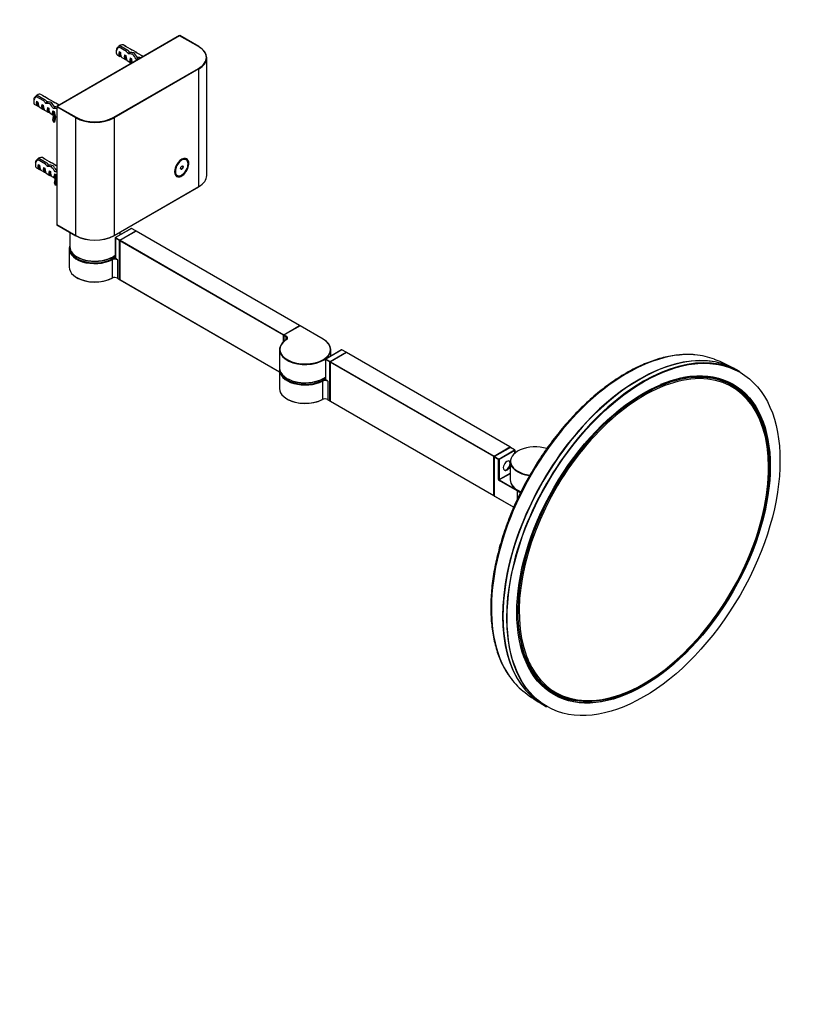
# Model space of a CAD drawing. Units: millimetres. Extents: x 0 to 1416, y 0 to 1616.
# Drawn here: x 941 to 1341, y 0 to 509 of the extents above; entities that cross this region are included whole.
import ezdxf
from ezdxf import colors
from ezdxf.entities.mleader import LeaderData, LeaderLine
from ezdxf.math import Vec2, Vec3

# ---------------------------------------------------------------- set-up
doc = ezdxf.new("R2010")
doc.units = ezdxf.units.MM
doc.layers.add('DV6_Défaut', color=7, linetype='Continuous')
doc.layers.add('Défaut', color=7, linetype='Continuous')

# ---------------------------------------------------------------- blocks, each defined once
blk = doc.blocks.new('_DOT')
at = {"color": 0}
blk.add_line((0, 0), (-1, 0), dxfattribs=at)
at = {"color": 0, "const_width": 0.333}
blk.add_lwpolyline([(-0.1665, 0, 1), (0.1665, 0, 1)], format="xyb", close=True, dxfattribs=at)
blk = doc.blocks.new('SE5')
at = {"layer": 'DV6_Défaut', "color": 7, "linetype": 'Continuous'}
for p, q in [((1023.88, 501), (960.53, 464.42)), ((1023.98, 500.99), (960.63, 464.41)), ((1033.74, 495.35), (1023.98, 500.99)), ((1033.84, 495.36), (1024.08, 501)), ((996.42, 492.86), (992.34, 495.22)), ((992.44, 495.55), (992.6, 495.07)), ((993.33, 496.06), (992.48, 495.57)), ((993.02, 495.86), (997.19, 493.44)), ((996.1, 495.48), (994.83, 496.21)), ((996.39, 495.2), (995.68, 495.61)), ((998.93, 493.84), (997.04, 494.94)), ((991.21, 493.37), (991.21, 492.39)), ((991.83, 491.02), (993.1, 490.28)), ((992.65, 492.73), (993.36, 492.32)), ((992.65, 492.73), (993.52, 490.15)), ((993.52, 490.15), (993.85, 489.96)), ((994.04, 489.74), (995.93, 488.65)), ((995.48, 491.09), (996.19, 490.69)), ((995.48, 491.09), (996.35, 488.51)), ((997.65, 492.08), (997.51, 492.17)), ((998.09, 492.44), (998.38, 491.56)), ((998.31, 489.46), (999.02, 489.05)), ((998.31, 489.46), (999.18, 486.88)), ((999.21, 493.57), (998.51, 493.98)), ((1001.76, 492.21), (999.86, 493.3)), ((1002.04, 491.94), (1001.34, 492.35)), ((1002.04, 489.83), (1002.35, 488.91)), ((1004.59, 490.58), (1002.69, 491.67)), ((1003.88, 489.59), (1004, 489.52)), ((1003.88, 489.59), (1003.92, 489.47)), ((1004.77, 490.36), (1004.16, 490.71)), ((1004.8, 490.41), (1004.94, 490.39)), ((1004.87, 490.33), (1004.87, 490.33)), ((1037.98, 428.64), (1037.98, 489.55)), ((989.9, 458.77), (1033.74, 484.08)), ((1033.88, 483.84), (990.04, 458.53)), ((996.35, 488.51), (996.67, 488.33)), ((996.86, 488.11), (998.76, 487.02)), ((999.18, 486.88), (999.31, 486.81)), ((1033.88, 422.93), (1033.88, 483.84)), ((953.72, 467.22), (949.64, 469.58)), ((949.73, 469.91), (949.89, 469.43)), ((950.62, 470.43), (949.77, 469.94)), ((950.31, 470.22), (954.49, 467.81)), ((953.4, 469.84), (952.12, 470.58)), ((953.68, 469.57), (952.97, 469.98)), ((956.22, 468.21), (954.33, 469.3)), ((948.5, 467.73), (948.5, 466.75)), ((949.12, 465.38), (950.4, 464.65)), ((949.95, 467.09), (950.65, 466.68)), ((949.95, 467.09), (950.82, 464.51)), ((950.82, 464.51), (951.14, 464.32)), ((951.33, 464.11), (953.22, 463.01)), ((952.78, 465.46), (953.48, 465.05)), ((952.78, 465.46), (953.65, 462.88)), ((954.95, 466.45), (954.81, 466.53)), ((955.38, 466.8), (955.68, 465.93)), ((955.6, 463.82), (956.31, 463.42)), ((955.6, 463.82), (956.47, 461.25)), ((956.51, 467.93), (955.8, 468.34)), ((959.05, 466.58), (957.16, 467.67)), ((959.34, 466.3), (958.63, 466.71)), ((959.34, 464.19), (959.65, 463.27)), ((961.66, 465.07), (959.99, 466.04)), ((960.43, 464.24), (960.43, 403.33)), ((970.24, 458.53), (960.49, 464.16)), ((960.49, 464.16), (960.49, 403.25)), ((960.63, 464.41), (970.39, 458.77)), ((961.57, 465.01), (961.46, 465.08)), ((953.65, 462.88), (953.97, 462.69)), ((954.16, 462.47), (956.05, 461.38)), ((956.47, 461.25), (956.8, 461.06)), ((956.99, 460.84), (958.51, 459.96)), ((958.2, 460.91), (958.1, 461.06)), ((958.26, 460.97), (958.1, 461.06)), ((958.2, 460.91), (958.36, 460.42)), ((958.7, 461.39), (958.26, 460.97)), ((958.36, 460.42), (958.53, 459.93)), ((958.43, 462.19), (959.04, 461.84)), ((958.43, 462.19), (958.7, 461.39)), ((958.53, 459.93), (958.43, 460.09)), ((959.53, 459.43), (959.2, 460.4)), ((959.51, 459.49), (959.63, 459.42)), ((959.78, 459.23), (960.43, 458.85)), ((970.24, 397.62), (970.24, 458.53)), ((990.04, 458.53), (990.04, 397.62)), ((959, 457.28), (958.34, 457.3)), ((958.34, 457.3), (958.67, 456.33)), ((959.33, 456.31), (958.67, 456.33)), ((959, 457.28), (959.33, 456.31)), ((949.35, 435.07), (949.35, 434.09)), ((954.57, 434.56), (950.49, 436.92)), ((950.58, 437.25), (950.74, 436.77)), ((951.47, 437.77), (950.62, 437.28)), ((950.8, 434.43), (951.5, 434.02)), ((950.8, 434.43), (951.67, 431.85)), ((951.16, 437.56), (955.34, 435.15)), ((954.24, 437.18), (952.97, 437.92)), ((954.53, 436.91), (953.82, 437.32)), ((957.07, 435.55), (955.18, 436.64)), ((955.8, 433.79), (955.65, 433.87)), ((956.23, 434.14), (956.52, 433.27)), ((957.36, 435.27), (956.65, 435.68)), ((959.9, 433.92), (958.01, 435.01)), ((960.19, 433.64), (959.48, 434.05)), ((1027.33, 437.05), (1026.63, 437.45)), ((949.97, 432.72), (951.24, 431.99)), ((951.67, 431.85), (951.99, 431.66)), ((952.18, 431.45), (954.07, 430.35)), ((953.62, 432.8), (954.33, 432.39)), ((953.62, 432.8), (954.49, 430.22)), ((954.49, 430.22), (954.82, 430.03)), ((955.01, 429.81), (956.9, 428.72)), ((956.45, 431.16), (957.16, 430.76)), ((956.45, 431.16), (957.32, 428.59)), ((957.32, 428.59), (957.65, 428.4)), ((957.84, 428.18), (959.36, 427.3)), ((959.05, 428.25), (958.95, 428.4)), ((959.11, 428.31), (958.95, 428.4)), ((959.05, 428.25), (959.21, 427.76)), ((959.55, 428.73), (959.11, 428.31)), ((959.28, 429.53), (959.89, 429.18)), ((959.28, 429.53), (959.55, 428.73)), ((960.19, 431.53), (960.43, 430.81)), ((1021.78, 429.05), (1022.48, 428.65)), ((959.85, 424.62), (959.19, 424.64)), ((959.19, 424.64), (959.52, 423.67)), ((959.21, 427.76), (959.38, 427.27)), ((959.38, 427.27), (959.28, 427.43)), ((960.18, 423.65), (959.52, 423.67)), ((959.85, 424.62), (960.18, 423.65)), ((960.38, 426.77), (960.05, 427.74)), ((960.36, 426.83), (960.43, 426.79)), ((990, 397.53), (1033.84, 422.84)), ((990.04, 397.62), (1033.88, 422.93)), ((960.49, 403.25), (970.24, 397.62)), ((960.53, 403.16), (970.29, 397.53)), ((967.14, 399.34), (967.14, 391.9)), ((998.96, 401.28), (990.76, 396.54)), ((999.06, 401.27), (990.86, 396.53)), ((993.05, 395.27), (1001.25, 400)), ((993.14, 397.92), (993.14, 399.34)), ((1001.36, 399.89), (993.16, 395.16)), ((1001.46, 399.88), (993.26, 395.15)), ((1001.25, 400), (999.06, 401.27)), ((1001.35, 400.01), (999.16, 401.28)), ((1086.03, 351.06), (1001.46, 399.88)), ((1086.13, 351.07), (1001.56, 399.89)), ((990.66, 396.37), (990.66, 386.08)), ((992.91, 395.02), (990.72, 396.29)), ((990.72, 396.29), (990.72, 386)), ((990.86, 396.53), (993.05, 395.27)), ((992.91, 374.94), (992.91, 395.02)), ((993.06, 394.98), (993.06, 374.9)), ((1077.69, 346.08), (993.12, 394.9)), ((993.12, 394.9), (993.12, 374.82)), ((993.26, 395.15), (1077.83, 346.32)), ((966.89, 390.76), (966.89, 381.29)), ((967.24, 390.97), (967.24, 390.92)), ((989.04, 385.09), (989.04, 375.62)), ((990.57, 386.08), (990.66, 386.13)), ((990.76, 385.65), (990.57, 385.76)), ((990.72, 386), (990.9, 385.89)), ((991.8, 385.05), (991.8, 375.58)), ((991.8, 375.58), (992.91, 374.94)), ((991.84, 375.49), (992.95, 374.85)), ((993.12, 374.82), (1075.65, 327.17)), ((993.16, 374.72), (1075.65, 327.1)), ((1077.83, 346.32), (1086.03, 351.06)), ((1086.15, 350.94), (1077.94, 346.21)), ((1086.25, 350.93), (1078.04, 346.2)), ((1098.12, 344.07), (1086.25, 350.93)), ((1098.22, 344.08), (1086.35, 350.94)), ((1077.69, 342.66), (1077.69, 346.08)), ((1077.84, 346.03), (1077.84, 342.8)), ((1077.9, 345.95), (1077.9, 342.85)), ((1079.01, 345.31), (1077.9, 345.95)), ((1078.04, 346.2), (1079.15, 345.56)), ((1079.01, 343.68), (1079.01, 345.31)), ((1075.65, 338.58), (1075.65, 329.11)), ((1107.71, 338.49), (1099.51, 333.76)), ((1107.81, 338.48), (1099.61, 333.75)), ((1101.8, 332.48), (1110, 337.22)), ((1110.12, 337.1), (1101.91, 332.37)), ((1110.22, 337.09), (1102.01, 332.36)), ((1102.15, 335.28), (1102.15, 338.58)), ((1110, 337.22), (1107.81, 338.48)), ((1110.1, 337.23), (1107.91, 338.49)), ((1194.79, 288.27), (1110.22, 337.09)), ((1194.89, 288.28), (1110.32, 337.1)), ((1099.41, 333.58), (1099.41, 323.3)), ((1101.66, 332.24), (1099.47, 333.5)), ((1099.47, 333.5), (1099.47, 323.21)), ((1099.61, 333.75), (1101.8, 332.48)), ((1101.66, 312.15), (1101.66, 332.24)), ((1101.81, 332.19), (1101.81, 312.11)), ((1186.44, 283.29), (1101.87, 332.11)), ((1101.87, 332.11), (1101.87, 312.03)), ((1102.01, 332.36), (1186.58, 283.53)), ((1075.65, 327.97), (1075.65, 318.5)), ((1313.69, 327.13), (1311.86, 328.19)), ((1097.79, 322.3), (1097.79, 312.83)), ((1099.33, 323.3), (1099.41, 323.34)), ((1099.52, 322.86), (1099.33, 322.97)), ((1099.47, 323.21), (1099.66, 323.1)), ((1100.55, 322.26), (1100.55, 312.79)), ((1314.03, 316.91), (1313.4, 317.43)), ((1100.55, 312.79), (1101.66, 312.15)), ((1100.59, 312.7), (1101.7, 312.06)), ((1101.87, 312.03), (1186.44, 263.2)), ((1101.91, 311.94), (1186.48, 263.11)), ((1186.58, 283.53), (1194.79, 288.27)), ((1194.9, 287.99), (1186.7, 283.26)), ((1194.93, 288.02), (1186.73, 283.29)), ((1195, 287.98), (1186.8, 283.25)), ((1188.99, 281.98), (1197.19, 286.72)), ((1197.33, 286.47), (1189.13, 281.74)), ((1194.93, 288.01), (1194.93, 288.02)), ((1194.99, 288.02), (1194.99, 288.1)), ((1197.19, 286.72), (1195, 287.98)), ((1197.29, 286.73), (1195.1, 287.99)), ((1197.33, 285.1), (1197.33, 286.47)), ((1197.39, 285.15), (1197.39, 286.55)), ((1186.44, 263.2), (1186.44, 283.29)), ((1186.6, 283.08), (1186.6, 263)), ((1186.65, 283), (1186.65, 262.92)), ((1188.85, 281.74), (1186.65, 283)), ((1186.73, 283.29), (1186.73, 283.27)), ((1186.8, 283.25), (1188.99, 281.98)), ((1188.85, 271.45), (1188.85, 281.74)), ((1189.13, 281.74), (1189.13, 271.45)), ((1194.9, 280.74), (1194.9, 271.26)), ((1189.13, 271.45), (1194.9, 274.78)), ((1198.53, 265.53), (1189.13, 270.96)), ((1194.9, 274.45), (1189.27, 271.2)), ((1189.27, 271.2), (1198.68, 265.77)), ((1198.53, 265.53), (1198.53, 261.15)), ((1186.65, 262.92), (1196.72, 257.1)), ((1186.7, 262.82), (1196.7, 257.05)), ((1221.94, 159.02), (1222.71, 158.74)), ((1211.86, 154.98), (1213.69, 153.92))]:
    blk.add_line(p, q, dxfattribs=at)
for centre, radius, start, end in [((1023.98, 500.82), 0.2, 60, 120), ((1001.21, 477.88), 19.47, 117.0843, 119.0157), ((1001.88, 478.52), 19.47, 117.0842, 119.0158), ((958.5, 452.24), 19.47, 117.0843, 119.0157), ((959.18, 452.88), 19.47, 117.0842, 119.0158), ((960.63, 464.24), 0.2, 120, 180), ((959.35, 419.58), 19.47, 117.0843, 119.0157), ((960.02, 420.22), 19.47, 117.0842, 119.0158), ((960.63, 403.33), 0.2, 180, 240), ((999.06, 401.11), 0.2, 60, 120), ((1001.25, 399.84), 0.2, 22.2388, 60), ((1001.46, 399.72), 0.2, 60, 120), ((990.86, 396.37), 0.2, 120, 180), ((993.26, 394.98), 0.2, 120, 180), ((989.59, 382.42), 3.44, 49.9737, 70.0263), ((988.36, 382.3), 4.4, 38.6712, 54.7199), ((993.05, 375.02), 0.2, 240, 277.7612), ((993.26, 374.9), 0.2, 180, 240), ((1086.03, 350.89), 0.2, 22.2388, 60), ((1086.25, 350.77), 0.2, 60, 120), ((1078.04, 346.03), 0.2, 120, 180), ((1107.81, 338.32), 0.2, 60, 120), ((1110, 337.05), 0.2, 22.2388, 60), ((1110.22, 336.93), 0.2, 60, 120), ((1099.61, 333.58), 0.2, 120, 180), ((1102.01, 332.19), 0.2, 120, 180), ((1275.81, 267.56), 70.5, 59.3937, 69.4749), ((1098.34, 319.63), 3.44, 49.9737, 70.0263), ((1097.11, 319.51), 4.4, 38.6712, 54.7199), ((1101.8, 312.23), 0.2, 240, 277.7612), ((1102.01, 312.11), 0.2, 180, 240), ((1194.79, 288.1), 0.2, 0, 60), ((1195, 287.82), 0.2, 60, 120), ((1197.19, 286.55), 0.2, 0, 60), ((1186.8, 283.08), 0.2, 120, 180), ((1186.58, 263.28), 0.2, 240, 273.4777), ((1186.8, 263), 0.2, 180, 240), ((1247.08, 217.91), 72.08, 230.7497, 239.625), ((1247.08, 217.91), 72.08, 239.8859, 240.6321)]:
    blk.add_arc(centre, radius, start, end, dxfattribs=at)
for centre, major_axis, ratio, start_param, end_param in [((1023.98, 500.82), (0.1, -0.173), 0.57735, 2.356194, 3.141593), ((1023.98, 500.82), (-0.1, -0.173), 0.57735, 3.141593, 3.926991), ((993.33, 493.61), (1.5, 2.6), 0.57735, 1.26785, 3.141593), ((992.48, 494.1), (0.9, 1.56), 0.57735, 1.381882, 2.356194), ((992.48, 494.1), (-0.9, -1.56), 0.57735, 3.926991, 3.960515), ((993.33, 493.61), (-1.5, -2.6), 0.57735, 3.141593, 4.074547), ((994.6, 492.88), (-1.5, -2.6), 0.57735, 2.89981, 3.393933), ((994.1, 493.17), (-3.66, -0.9), 0.544998, 3.657336, 3.909676), ((1033.74, 495.19), (-0.1, -0.173), 0.57735, 3.141593, 3.926991), ((1023.98, 489.72), (-13.8, 0), 0.57735, 2.356194, 3.926991), ((1023.98, 489.55), (-14, 0), 0.57735, 2.356194, 3.926991), ((994.6, 492.88), (1.5, 2.6), 0.57735, 1.948464, 3.393933), ((994.1, 493.17), (-0.04, 3.46), 0.222889, 1.817166, 3.010295), ((997.43, 491.25), (1.5, 2.6), 0.57735, 1.948464, 3.393933), ((996.93, 491.54), (-0.04, 3.46), 0.222889, 1.817166, 3.010295), ((996.17, 491.97), (5.42, -6.49), 0.090417, 1.43795, 1.632104), ((998.74, 490.49), (-5.42, 6.49), 0.090417, -1.34204, -1.174592), ((1000.48, 489.48), (-6.81, 1.09), 0.266674, -1.405823, -1.069899), ((1000.26, 489.61), (1.5, 2.6), 0.57735, 1.948464, 3.393933), ((998.74, 490.49), (-6.81, 1.09), 0.266674, 4.511848, 4.851685), ((997.43, 491.25), (-1.5, -2.6), 0.57735, 2.89981, 3.393933), ((999.76, 489.9), (-0.04, 3.46), 0.222889, 1.817166, 2.639388), ((996.93, 491.54), (-3.66, -0.9), 0.544998, 3.657336, 3.909676), ((1000.21, 489.64), (3.9, -5.66), 0.085805, 1.382678, 1.836978), ((1002.3, 488.44), (-3.9, 5.66), 0.085805, -1.38187, -0.9391), ((1000.26, 489.61), (-1.5, -2.6), 0.57735, 2.89981, 3.393933), ((1005.13, 486.8), (-6.81, 1.09), 0.266674, -1.196672, -0.951522), ((999.76, 489.9), (-3.66, -0.9), 0.544998, 3.657336, 3.909676), ((1003.39, 487.8), (-6.81, 1.09), 0.266674, 4.684237, 4.954618), ((1003.09, 487.98), (-1.5, -2.6), 0.57735, 2.923879, 3.393933), ((1002.14, 488.53), (-4.13, -0.54), 0.4866, 3.818854, 3.960556), ((1007.19, 495.32), (-6.23, -2.1), 0.727817, 0.971889, 1.052783), ((1033.74, 483.92), (0.1, -0.173), 0.57735, 0.785398, 2.356194), ((950.62, 467.98), (1.5, 2.6), 0.57735, 1.26785, 3.141593), ((949.77, 468.47), (0.9, 1.56), 0.57735, 1.381882, 2.356194), ((949.77, 468.47), (-0.9, -1.56), 0.57735, 3.926991, 3.960515), ((950.62, 467.98), (-1.5, -2.6), 0.57735, 3.141593, 4.074547), ((951.9, 467.24), (-1.5, -2.6), 0.57735, 2.89981, 3.393933), ((951.39, 467.53), (-3.66, -0.9), 0.544998, 3.657336, 3.909676), ((951.9, 467.24), (1.5, 2.6), 0.57735, 1.948464, 3.393933), ((951.39, 467.53), (-0.04, 3.46), 0.222889, 1.817166, 3.010295), ((954.72, 465.61), (1.5, 2.6), 0.57735, 1.948464, 3.393933), ((954.22, 465.9), (-0.04, 3.46), 0.222889, 1.817166, 3.010295), ((953.46, 466.34), (5.42, -6.49), 0.090417, 1.43795, 1.632104), ((956.04, 464.85), (-5.42, 6.49), 0.090417, -1.34204, -1.174592), ((957.78, 463.85), (-6.81, 1.09), 0.266674, -1.405823, -1.069899), ((957.55, 463.98), (1.5, 2.6), 0.57735, 1.948464, 3.393933), ((956.04, 464.85), (-6.81, 1.09), 0.266674, 4.511848, 4.851685), ((954.72, 465.61), (-1.5, -2.6), 0.57735, 2.89981, 3.393933), ((954.22, 465.9), (-3.66, -0.9), 0.544998, 3.657336, 3.909676), ((957.5, 464), (3.9, -5.66), 0.085805, 1.382678, 1.836978), ((959.59, 462.8), (-3.9, 5.66), 0.085805, -1.38187, -0.9391), ((957.55, 463.98), (-1.5, -2.6), 0.57735, 2.89981, 3.393933), ((957.05, 464.27), (-3.66, -0.9), 0.544998, 3.657336, 3.909676), ((960.69, 462.17), (-6.81, 1.09), 0.266674, -1.490014, -1.328567), ((960.63, 464.24), (0.2, 0), 0.57735, 3.141593, 3.926991), ((960.63, 464.24), (-0.1, -0.173), 0.57735, 3.926991, 5.497787), ((960.63, 464.24), (0.1, -0.173), 0.57735, 2.356194, 3.141593), ((960.38, 462.34), (-1.5, -2.6), 0.57735, 3.301964, 3.393933), ((957.05, 464.27), (-0.04, 3.46), 0.222889, 1.817166, 3.010295), ((955.39, 465.23), (3.02, -5.18), 0.073396, 0.342642, 0.595322), ((952.32, 458.08), (-6.23, -2.1), 0.727817, 2.551667, 3.309712), ((960.38, 462.34), (-1.5, -2.6), 0.57735, 5.090057, 5.560111), ((955.39, 465.23), (3.02, -5.18), 0.073396, 0.089962, 0.342642), ((952.65, 457.11), (-6.23, -2.1), 0.727817, 3.249365, 3.309712), ((952.32, 458.08), (-6.89, -2.32), 0.727817, 2.56238, 3.350098), ((962.43, 461.16), (-6.81, 1.09), 0.266674, -1.230477, -0.951522), ((959.43, 462.89), (-0.4, 3.68), 0.142154, 1.844657, 3.037785), ((952.65, 457.11), (-6.89, -2.32), 0.727817, 2.56238, 3.141593), ((970.39, 458.61), (-0.1, -0.173), 0.57735, 3.926991, 5.497787), ((980.14, 464.24), (14, 0), 0.57735, 3.926991, 5.497787), ((980.14, 464.41), (-13.8, 0), 0.57735, 0.785398, 2.356194), ((989.9, 458.61), (0.1, -0.173), 0.57735, 0.785398, 2.356194), ((951.47, 435.32), (-1.5, -2.6), 0.57735, 3.141593, 4.074547), ((951.47, 435.32), (1.5, 2.6), 0.57735, 1.26785, 3.141593), ((950.62, 435.81), (0.9, 1.56), 0.57735, 1.381882, 2.356194), ((952.74, 434.58), (1.5, 2.6), 0.57735, 1.948464, 3.393933), ((950.62, 435.81), (-0.9, -1.56), 0.57735, 3.926991, 3.960515), ((952.24, 434.87), (-0.04, 3.46), 0.222889, 1.817166, 3.010295), ((952.74, 434.58), (-1.5, -2.6), 0.57735, 2.89981, 3.393933), ((952.24, 434.87), (-3.66, -0.9), 0.544998, 3.657336, 3.909676), ((954.31, 433.68), (5.42, -6.49), 0.090417, 1.43795, 1.632104), ((956.89, 432.19), (-5.42, 6.49), 0.090417, -1.34204, -1.174592), ((958.63, 431.19), (-6.81, 1.09), 0.266674, -1.405823, -1.069899), ((956.89, 432.19), (-6.81, 1.09), 0.266674, 4.511848, 4.851685), ((955.57, 432.95), (-1.5, -2.6), 0.57735, 2.89981, 3.393933), ((955.07, 433.24), (-3.66, -0.9), 0.544998, 3.657336, 3.909676), ((958.35, 431.34), (3.9, -5.66), 0.085805, 1.382678, 1.836978), ((960.44, 430.14), (-3.9, 5.66), 0.085805, -1.38187, -0.9391), ((958.4, 431.32), (-1.5, -2.6), 0.57735, 2.89981, 3.393933), ((957.9, 431.61), (-3.66, -0.9), 0.544998, 3.822865, 3.909676), ((1025.05, 432.77), (-2.62, -4.55), 0.57735, 3.124278, 6.283185), ((1024.9, 432.85), (-2.43, -4.2), 0.57735, 3.141593, 6.283185), ((1025.05, 432.77), (2.33, 4.03), 0.57735, 0.111588, 3.189416), ((1024.9, 432.85), (2.53, 4.37), 0.57735, 3.141593, 6.283185), ((1025.05, 432.77), (2.33, 4.03), 0.57735, 3.189416, 6.283185), ((1025.01, 432.79), (-0.5, -0.866), 0.57735, 0.035363, 3.10623), ((1025.05, 432.77), (-2.62, -4.55), 0.57735, 0.785398, 3.067521), ((1025.05, 432.77), (2.33, 4.03), 0.57735, 0, 0.111588), ((1025.05, 432.77), (-2.62, -4.55), 0.57735, 3.067521, 3.124278), ((955.57, 432.95), (1.5, 2.6), 0.57735, 1.948464, 3.393933), ((955.07, 433.24), (-0.04, 3.46), 0.222889, 1.817166, 3.010295), ((958.4, 431.32), (1.5, 2.6), 0.57735, 1.948464, 3.393933), ((957.9, 431.61), (-0.04, 3.46), 0.222889, 1.817166, 3.010295), ((956.24, 432.57), (3.02, -5.18), 0.073396, 0.342642, 0.595322), ((953.17, 425.42), (-6.23, -2.1), 0.727817, 2.551667, 3.309712), ((961.23, 429.68), (-1.5, -2.6), 0.57735, 5.090057, 5.560111), ((953.17, 425.42), (-6.89, -2.32), 0.727817, 2.56238, 3.350098), ((963.27, 428.5), (-6.81, 1.09), 0.266674, -1.107793, -0.951522), ((960.28, 430.23), (-0.4, 3.68), 0.142154, 1.844657, 2.707783), ((961.54, 429.51), (-6.81, 1.09), 0.266674, -1.364783, -1.328567), ((1025.05, 432.77), (-2.62, -4.55), 0.57735, 0, 0.201221), ((1025.05, 432.77), (-2.62, -4.55), 0.57735, 0.201221, 0.785398), ((1023.98, 428.64), (-14, 0), 0.57735, 2.356194, 3.141593), ((956.24, 432.57), (3.02, -5.18), 0.073396, 0.089962, 0.342642), ((953.49, 424.45), (-6.23, -2.1), 0.727817, 3.249365, 3.309712), ((953.49, 424.45), (-6.89, -2.32), 0.727817, -3.720805, -3.592171), ((953.49, 424.45), (-6.89, -2.32), 0.727817, 3.110948, 3.141593), ((1033.74, 423.01), (-0.1, 0.173), 0.57735, 3.141593, 3.926991), ((960.63, 403.33), (0.2, 0), 0.57735, 3.141593, 3.926991), ((960.63, 403.33), (0.1, 0.173), 0.57735, 2.356194, 3.141593), ((980.14, 403.33), (-14, 0), 0.57735, 0.785398, 2.356194), ((970.39, 397.7), (0.1, 0.173), 0.57735, 2.356194, 3.141593), ((980.14, 403.17), (13.8, 0), 0.57735, 3.926991, 5.497787), ((989.9, 397.7), (-0.1, 0.173), 0.57735, 3.141593, 3.926991), ((999.06, 401.11), (0.1, -0.173), 0.57735, 2.356194, 3.141593), ((999.06, 401.11), (-0.1, -0.173), 0.57735, 3.141593, 3.926991), ((1001.25, 399.84), (-0.1, -0.173), 0.57735, 3.141593, 3.926991), ((1001.25, 399.84), (-0.1, 0.173), 0.57735, 4.651692, 5.497787), ((1001.46, 399.72), (0.1, -0.173), 0.57735, 2.356194, 3.141593), ((1001.46, 399.72), (-0.1, -0.173), 0.57735, 3.141593, 3.926991), ((980.14, 390.76), (13.25, 0), 0.57735, 2.947029, 5.448587), ((990.86, 396.37), (0.2, 0), 0.57735, 3.141593, 3.926991), ((990.86, 396.37), (-0.1, -0.173), 0.57735, 3.926991, 5.497787), ((990.86, 396.37), (0.1, -0.173), 0.57735, 2.356194, 3.141593), ((993.05, 395.11), (-0.1, -0.173), 0.57735, 3.926991, 5.497787), ((993.05, 395.11), (-0.2, 0), 0.57735, 0.785398, 1.632147), ((993.05, 395.11), (0.1, -0.173), 0.57735, 1.509446, 2.356194), ((993.26, 394.98), (0.2, 0), 0.57735, 3.141593, 3.926991), ((993.26, 394.98), (-0.1, -0.173), 0.57735, 3.926991, 5.497787), ((993.26, 394.98), (0.1, -0.173), 0.57735, 2.356194, 3.141593), ((980.14, 390.92), (13.05, 0), 0.57735, 3.047024, 5.448587), ((980.14, 391.9), (-13, 0), 0.57735, 0, 2.500018), ((980.14, 390.92), (-12.9, 0), 0.57735, 0, 2.523414), ((980.14, 391.74), (-12.9, 0), 0.57735, 0.351132, 2.523414), ((980.14, 391.74), (12.8, 0), 0.57735, 3.923204, 5.497787), ((990.38, 384.4), (-2.2, 0), 0.57735, 4.539546, 5.448587), ((988.91, 385.17), (-0.093, 0.177), 0.548257, 3.95041, 5.521206), ((990.38, 384.23), (2, 0), 0.57735, 0.785398, 2.306994), ((990.86, 385.92), (0.4, 0), 0.57735, 2.356194, 3.926991), ((990.57, 386.25), (-0.1, 0.173), 0.57735, 2.356194, 2.959354), ((990.57, 385.92), (0.1, 0.173), 0.57735, 3.926991, 5.497787), ((990.86, 386.08), (0.2, 0), 0.57735, 3.141593, 3.926991), ((990.76, 385.81), (0.1, 0.173), 0.57735, 3.926991, 5.497787), ((980.14, 381.29), (13.25, 0), 0.57735, 3.141593, 5.448587), ((980.14, 381.12), (13.05, 0), 0.57735, 3.919357, 5.448587), ((990.38, 374.6), (2.2, 0), 0.57735, 0.87254, 2.306994), ((988.91, 375.7), (-0.093, 0.177), 0.548257, 2.379614, 3.95041), ((990.38, 374.76), (-2, 0), 0.57735, 3.926991, 5.448587), ((991.94, 375.66), (0.1, 0.173), 0.57735, 2.356194, 3.141593), ((993.05, 375.02), (0.1, 0.173), 0.57735, 2.356194, 3.141593), ((993.05, 375.02), (-0.2, 0), 0.57735, 0.785398, 1.631494), ((993.26, 374.9), (0.2, 0), 0.57735, 3.141593, 3.926991), ((993.26, 374.9), (0.1, 0.173), 0.57735, 2.356194, 3.141593), ((1077.83, 346.16), (0.1, 0.173), 0.57735, 0.785398, 2.356194), ((1077.83, 346.16), (0.1, -0.173), 0.57735, 1.509446, 2.356194), ((1086.03, 350.89), (-0.1, -0.173), 0.57735, 3.141593, 3.926991), ((1086.03, 350.89), (0.1, -0.173), 0.57735, 1.510099, 2.356194), ((1086.25, 350.77), (0.1, -0.173), 0.57735, 2.356194, 3.141593), ((1086.25, 350.77), (-0.1, -0.173), 0.57735, 3.141593, 3.926991), ((1088.9, 338.58), (-13.25, 0), 0.57735, -0.651153, 3.926991), ((1088.9, 338.75), (-13.05, 0), 0.57735, -0.736198, 3.926991), ((1077.83, 346.16), (0.2, 0), 0.57735, 3.926991, 4.77374), ((1078.04, 346.03), (0.2, 0), 0.57735, 3.141593, 3.926991), ((1078.04, 346.03), (-0.1, -0.173), 0.57735, 3.926991, 5.497787), ((1078.04, 346.03), (0.1, -0.173), 0.57735, 2.356194, 3.141593), ((1079.15, 345.39), (-0.1, -0.173), 0.57735, 3.926991, 5.497787), ((1077.6, 344.5), (-2, 0), 0.57735, 2.405395, 3.926991), ((1079.23, 343.64), (0.107, -0.169), 0.605046, 2.330354, 3.90115), ((1077.6, 344.66), (-2.2, 0), 0.57735, 2.405395, 3.926991), ((1098.12, 343.91), (-0.1, -0.173), 0.57735, 3.141593, 3.926991), ((1261.86, 241.58), (-50, -86.6), 0.57735, 3.141593, 6.283185), ((1263.69, 240.52), (50, 86.6), 0.57735, 0, 3.141593), ((1107.81, 338.32), (0.1, -0.173), 0.57735, 2.356194, 3.141593), ((1107.81, 338.32), (-0.1, -0.173), 0.57735, 3.141593, 3.926991), ((1110, 337.05), (-0.1, -0.173), 0.57735, 3.141593, 3.926991), ((1110, 337.05), (-0.1, 0.173), 0.57735, 4.651692, 5.497787), ((1110.22, 336.93), (0.1, -0.173), 0.57735, 2.356194, 3.141593), ((1110.22, 336.93), (-0.1, -0.173), 0.57735, 3.141593, 3.926991), ((1255.48, 245.26), (49.72, 86.12), 0.57735, 0.264886, 2.879142), ((1261.71, 241.67), (-50, -86.6), 0.57735, 3.14154, 6.283167), ((1099.61, 333.58), (0.2, 0), 0.57735, 3.141593, 3.926991), ((1099.61, 333.58), (-0.1, -0.173), 0.57735, 3.926991, 5.497787), ((1099.61, 333.58), (0.1, -0.173), 0.57735, 2.356194, 3.141593), ((1101.8, 332.32), (-0.1, -0.173), 0.57735, 3.926991, 5.497787), ((1101.8, 332.32), (-0.2, 0), 0.57735, 0.785398, 1.632147), ((1101.8, 332.32), (0.1, -0.173), 0.57735, 1.509446, 2.356194), ((1102.01, 332.19), (0.2, 0), 0.57735, 3.141593, 3.926991), ((1102.01, 332.19), (-0.1, -0.173), 0.57735, 3.926991, 5.497787), ((1102.01, 332.19), (0.1, -0.173), 0.57735, 2.356194, 3.141593), ((1263.69, 240.52), (-46.25, -80.11), 0.57735, 0, 3.789327), ((1255.48, 245.26), (49.72, 86.12), 0.57735, 0.089889, 0.264886), ((1088.9, 327.97), (13.25, 0), 0.57735, 3.06681, 5.448587), ((1088.9, 329.11), (-13.25, 0), 0.57735, 0, 2.487185), ((1088.9, 328.13), (13.05, 0), 0.57735, 3.195351, 5.448587), ((1088.9, 328.13), (12.9, 0), 0.57735, 3.285347, 5.665007), ((1264.04, 240.32), (-45.61, -79), 0.57735, 0, 3.540554), ((1263.04, 240.9), (-45.96, -79.61), 0.57735, 3.040691, 3.589406), ((1088.9, 328.95), (-13.05, 0), 0.57735, 0.821707, 2.363828), ((1099.14, 321.61), (-2.2, 0), 0.57735, 4.539546, 5.448587), ((1097.66, 322.39), (-0.093, 0.177), 0.548257, 3.95041, 5.521206), ((1099.14, 321.45), (2, 0), 0.57735, 0.785398, 2.306994), ((1099.61, 323.13), (0.4, 0), 0.57735, 2.356194, 3.926991), ((1099.33, 323.46), (-0.1, 0.173), 0.57735, 2.356194, 2.959354), ((1099.33, 323.13), (0.1, 0.173), 0.57735, 3.926991, 5.497787), ((1099.61, 323.3), (0.2, 0), 0.57735, 3.141593, 3.926991), ((1099.52, 323.02), (0.1, 0.173), 0.57735, 3.926991, 5.497787), ((1263.74, 240.49), (45.89, 79.49), 0.57735, 0.454921, 2.679861), ((1264.04, 240.32), (-45.61, -79), 0.57735, 3.540554, 5.842122), ((1263.74, 240.49), (45.89, 79.49), 0.57735, 0, 0.454921), ((1262.07, 241.46), (-46.15, -79.93), 0.57735, 2.970418, 3.185541), ((1262.21, 241.38), (46.25, 80.11), 0.57735, 6.033065, 6.267131), ((1088.9, 318.5), (13.25, 0), 0.57735, 3.141593, 5.448587), ((1263.74, 240.49), (45.89, 79.49), 0.57735, 2.679861, 6.283185), ((1088.9, 318.33), (13.05, 0), 0.57735, 3.919357, 5.448587), ((1099.14, 311.81), (2.2, 0), 0.57735, 0.87254, 2.306994), ((1097.66, 312.91), (-0.093, 0.177), 0.548257, 2.379614, 3.95041), ((1099.14, 311.97), (-2, 0), 0.57735, 3.926991, 5.448587), ((1100.69, 312.87), (0.1, 0.173), 0.57735, 2.356194, 3.141593), ((1101.8, 312.23), (0.1, 0.173), 0.57735, 2.356194, 3.141593), ((1101.8, 312.23), (-0.2, 0), 0.57735, 0.785398, 1.631494), ((1102.01, 312.11), (0.2, 0), 0.57735, 3.141593, 3.926991), ((1102.01, 312.11), (0.1, 0.173), 0.57735, 2.356194, 3.141593), ((1207.9, 280.9), (12.8, 0), 0.57735, 1.088228, 4.489822), ((1194.79, 288.1), (-0.1, -0.173), 0.57735, 3.141593, 3.926991), ((1194.79, 288.1), (0.1, -0.173), 0.57735, 0.785398, 2.356194), ((1195, 287.82), (0.1, -0.173), 0.57735, 2.356194, 3.141593), ((1194.79, 288.1), (-0.2, 0), 0.57735, 2.356194, 3.141593), ((1195, 287.82), (-0.1, -0.173), 0.57735, 3.141593, 3.926991), ((1197.19, 286.55), (-0.1, -0.173), 0.57735, 3.141593, 3.926991), ((1197.19, 286.55), (-0.1, 0.173), 0.57735, 3.926991, 5.497787), ((1197.19, 286.55), (-0.2, 0), 0.57735, 2.356194, 3.141593), ((1186.58, 283.37), (0.1, 0.173), 0.57735, 0.785398, 2.356194), ((1186.58, 283.37), (0.2, 0), 0.57735, 3.926991, 5.497787), ((1186.58, 283.37), (0.1, -0.173), 0.57735, 0.785398, 2.356194), ((1186.8, 283.08), (0.2, 0), 0.57735, 3.141593, 3.926991), ((1186.8, 283.08), (0.1, 0.173), 0.57735, 0.785398, 2.356194), ((1186.8, 283.08), (0.1, -0.173), 0.57735, 2.356194, 3.141593), ((1188.99, 281.82), (0.1, 0.173), 0.57735, 0.785398, 2.356194), ((1188.99, 281.82), (0.2, 0), 0.57735, 3.926991, 5.497787), ((1188.99, 281.82), (0.1, -0.173), 0.57735, 0.785398, 2.356194), ((1193.23, 278.55), (-1.35, -2.34), 0.57735, 2.859467, 6.283185), ((1193.09, 278.63), (1.25, 2.17), 0.57735, 3.141593, 6.283185), ((1207.9, 280.74), (13, 0), 0.57735, 3.141593, 4.481518), ((1193.23, 278.55), (-1.35, -2.34), 0.57735, 0, 1.852922), ((1189.13, 271.28), (-0.2, 0.346), 0.57735, 0.785398, 2.356194), ((1188.99, 271.53), (0.2, 0), 0.57735, 3.926991, 5.497787), ((1189.27, 271.37), (0.1, -0.173), 0.57735, 3.926991, 5.497787), ((1189.27, 271.04), (0.1, 0.173), 0.57735, 0.785398, 2.356194), ((1207.9, 271.26), (13, 0), 0.57735, 3.141593, 4.098331), ((1207.9, 271.1), (-12.9, 0), 0.57735, 0.351131, 0.947457), ((1198.68, 265.61), (0.1, 0.173), 0.57735, 0.785398, 2.356194), ((1207.9, 270.94), (-13.25, 0), 0.57735, 0.785398, 0.954726), ((1207.9, 271.1), (12.8, 0), 0.57735, 3.90739, 4.08724), ((1207.9, 271.1), (-13.05, 0), 0.57735, 0.785398, 0.951658), ((1186.58, 263.28), (0.2, 0), 0.57735, 3.926991, 4.773086), ((1186.58, 263.28), (0.1, 0.173), 0.57735, 2.356194, 3.141593), ((1186.8, 263), (0.2, 0), 0.57735, 3.141593, 3.926991), ((1186.8, 263), (0.1, 0.173), 0.57735, 2.356194, 3.141593), ((1263.69, 240.52), (-46.25, -80.11), 0.57735, 5.734576, 6.283185), ((1263.04, 240.9), (-45.96, -79.61), 0.57735, 5.835372, 6.283185), ((1264.04, 240.32), (-45.61, -79), 0.57735, 5.842122, 6.283185), ((1255.48, 245.26), (49.72, 86.12), 0.57735, 2.879142, 3.051449), ((1262.07, 241.46), (-46.15, -79.93), 0.57735, 6.239237, 6.283185), ((1262.07, 241.46), (-46.15, -79.93), 0.57735, 0, 0.171175), ((1262.21, 241.38), (46.25, 80.11), 0.57735, 3.157647, 3.391713), ((1263.04, 240.9), (-45.96, -79.61), 0.57735, 0, 0.100902)]:
    blk.add_ellipse(centre, major_axis=major_axis, ratio=ratio, start_param=start_param, end_param=end_param, dxfattribs=at)
for centre, major_axis in [((1025.05, 432.77), (-0.5, -0.866)), ((1263.84, 240.44), (-49.9, -86.43)), ((1263.84, 240.44), (46.35, 80.28))]:
    blk.add_ellipse(centre, major_axis=major_axis, ratio=0.57735, dxfattribs=at)
for points, knots in [([(990.66, 386.08), (990.65, 386.07), (990.65, 386.06), (990.65, 386.06), (990.65, 386.06)], [0, 0, 0, 0, 0.960769, 1, 1, 1, 1]), ([(1290.18, 335.93), (1289.91, 335.96), (1288.61, 336.11), (1285.93, 336.14), (1282.38, 335.96), (1278.7, 335.49), (1274.96, 334.74), (1271.16, 333.71), (1267.31, 332.41), (1263.43, 330.85), (1259.52, 329.02), (1255.6, 326.93), (1251.69, 324.59), (1247.79, 322.01), (1243.91, 319.19), (1240.07, 316.15), (1236.28, 312.89), (1232.55, 309.43), (1228.89, 305.76), (1225.32, 301.92), (1221.83, 297.9), (1218.45, 293.72), (1215.18, 289.4), (1212.04, 284.94), (1209.03, 280.36), (1206.16, 275.67), (1203.44, 270.89), (1200.88, 266.03), (1198.48, 261.11), (1196.26, 256.14), (1194.22, 251.14), (1192.37, 246.11), (1190.71, 241.09), (1189.24, 236.07), (1187.98, 231.09), (1186.93, 226.14), (1186.08, 221.26), (1185.45, 216.44), (1185.03, 211.71), (1184.83, 207.08), (1184.85, 202.57), (1185.09, 198.18), (1185.54, 193.94), (1186.21, 189.85), (1187.1, 185.93), (1188.2, 182.19), (1189.51, 178.63), (1191.02, 175.31), (1192.67, 172.27), (1193.79, 170.63), (1194.4, 169.75)], [0, 0, 0, 0, 0.004634, 0.025703, 0.046818, 0.067977, 0.089173, 0.110399, 0.131647, 0.15291, 0.174183, 0.19546, 0.216739, 0.238016, 0.259291, 0.280561, 0.301828, 0.32309, 0.344348, 0.365602, 0.386853, 0.408101, 0.429346, 0.45059, 0.471832, 0.493073, 0.514314, 0.535555, 0.556797, 0.57804, 0.599285, 0.620532, 0.641783, 0.663037, 0.684295, 0.705557, 0.726825, 0.748098, 0.769375, 0.790658, 0.811946, 0.833237, 0.85453, 0.875821, 0.897107, 0.918382, 0.939639, 0.960871, 0.982071, 1, 1, 1, 1]), ([(1099.41, 323.3), (1099.4, 323.28), (1099.4, 323.27), (1099.4, 323.27), (1099.4, 323.27)], [0, 0, 0, 0, 0.960769, 1, 1, 1, 1])]:
    blk.add_open_spline(points, degree=3, knots=knots, dxfattribs=at)

msp = doc.modelspace()

# ---------------------------------------------------------------- block references
at = {"layer": 'Défaut'}
msp.add_blockref('SE5', (0, 0), dxfattribs=at)

# ---------------------------------------------------------------- leaders
at = {"layer": 'Défaut', "color": 7, "linetype": 'Continuous'}
ml = msp.add_multileader_mtext('Standard', dxfattribs=at)
ml.set_content('{\\pxsm0.9;\\fSolid Edge ISO|b1||i0||c0|p34;\\W1.;23/03/2022\\P}', color=256)
ml.set_leader_properties()
ml.set_arrow_properties(name='DOT')
ml.build(insert=Vec2(0, 0))
ml.multileader.update_dxf_attribs({"leader_type": 0, "dogleg_length": 0, "arrow_head_size": 12})
ctx = ml.context
ctx.base_point, ctx.char_height, ctx.arrow_head_size, ctx.landing_gap_size = Vec3(1057.51, 1608.41), 12, 12, 4.2
notes = []
notes.append((ctx, [(0, (0, 0, 0), (0, 0), (1, 0), 1, [])]))
ctx.mtext.insert = Vec3(1059.51, 1614.53)
for ctx, leaders in notes:
    for number, flags, end, landing, length, lines in leaders:
        leader = LeaderData()
        leader.index, (leader.has_last_leader_line, leader.has_dogleg_vector, leader.attachment_direction) = number, flags
        leader.last_leader_point, leader.dogleg_vector, leader.dogleg_length = Vec3(end), Vec3(landing), length
        for number, points, colour, breaks in lines:
            line = LeaderLine()
            line.index, line.vertices, line.color, line.breaks = number, Vec3.list(points), colors.encode_raw_color(colour), breaks
            leader.lines.append(line)
        ctx.leaders.append(leader)

doc.saveas('drawing.dxf')
